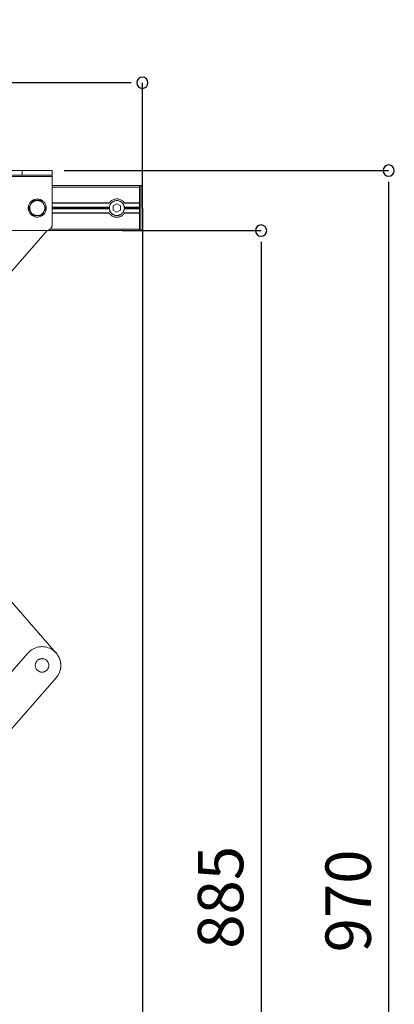
# Model space of a CAD drawing. Units: millimetres. Extents: x 15 to 198, y 14 to 255.
# Drawn here: x 69 to 92, y 72 to 132 of the extents above; entities that cross this region are included whole.
import ezdxf

# ---------------------------------------------------------------- set-up
doc = ezdxf.new("R2010")
doc.units = ezdxf.units.MM
doc.layers.add('DESIGN_LAYER-1', color=179, linetype='Continuous')
doc.layers.add('SLD-0', color=179, linetype='Continuous')
doc.styles.add('SLDTEXTSTYLE0', font='TXT', dxfattribs={"width": 0.638186})
doc.styles.add('SLDTEXTSTYLE1', font='TXT', dxfattribs={"width": 0.605})
doc.dimstyles.new('SLDDIMSTYLE0', dxfattribs={"dimtxt": 2.747307, "dimasz": 2.5, "dimexe": 0, "dimexo": 0.0625, "dimgap": 0.686827, "dimtad": 1, "dimdec": 0, "dimlfac": 11, "dimrnd": 1e-09, "dimzin": 12, "dimdsep": 46, "dimtxsty": 'SLDTEXTSTYLE0', "dimblk1": 'NONE', "dimblk2": 'NONE', "dimsah": 1, "dimcen": 0.09, "dimadec": 0, "dimazin": 3, "dimtfac": 1, "dimtdec": 0, "dimtofl": 0, "dimtmove": 0, "dimatfit": 3, "dimldrblk": 'NONE', "dimfxl": 0, "dimfrac": 2, "dimtolj": 1, "dimtzin": 12, "dimarcsym": 0})

# ---------------------------------------------------------------- blocks, each defined once
blk = doc.blocks.new('_D_6')
at = {"layer": 'DESIGN_LAYER-1', "color": 179}
for p, q in [((75.166, 119.416), (83.585, 119.416)), ((83.585, 118.734), (83.585, 118.052)), ((83.585, 118.052), (83.585, 40.302)), ((83.585, 39.62), (83.585, 40.302)), ((73.675, 38.938), (83.585, 38.938))]:
    blk.add_line(p, q, dxfattribs=at)
for centre, start, end in [((83.585, 119.416), 90, 270), ((83.585, 119.416), 270, 90), ((83.585, 38.938), 90, 270), ((83.585, 38.938), 270, 90)]:
    blk.add_arc(centre, 0.341, start, end, dxfattribs=at)
at = {"layer": 'DESIGN_LAYER-1', "color": 179, "insert": (79.758, 75.858), "char_height": 2.7473, "attachment_point": 1, "rotation": 90, "style": 'SLDTEXTSTYLE1'}
blk.add_mtext('885', dxfattribs=at)
blk = doc.blocks.new('_None')
blk = doc.blocks.new('_D_8')
at = {"layer": 'DESIGN_LAYER-1', "color": 179}
for p, q in [((71.668, 123.052), (91.312, 123.052)), ((91.312, 122.37), (91.312, 121.688)), ((91.312, 121.688), (91.312, 36.234)), ((91.312, 35.552), (91.312, 36.234)), ((71.182, 34.87), (91.312, 34.87))]:
    blk.add_line(p, q, dxfattribs=at)
for centre, start, end in [((91.312, 123.052), 90, 270), ((91.312, 123.052), 270, 90), ((91.312, 34.87), 90, 270), ((91.312, 34.87), 270, 90)]:
    blk.add_arc(centre, 0.341, start, end, dxfattribs=at)
at = {"layer": 'DESIGN_LAYER-1', "color": 179, "insert": (87.486, 75.642), "char_height": 2.7473, "attachment_point": 1, "rotation": 90, "style": 'SLDTEXTSTYLE1'}
blk.add_mtext('970', dxfattribs=at)
blk = doc.blocks.new('_D_9')
at = {"layer": 'DESIGN_LAYER-1', "color": 179}
for p, q in [((26.031, 120.779), (26.031, 128.376)), ((26.713, 128.376), (27.395, 128.376)), ((75.031, 128.376), (27.395, 128.376)), ((75.713, 128.376), (75.031, 128.376)), ((76.395, 120.779), (76.395, 128.376))]:
    blk.add_line(p, q, dxfattribs=at)
for centre, start, end in [((26.031, 128.376), 0, 180), ((26.031, 128.376), 180, 0), ((76.395, 128.376), 0, 180), ((76.395, 128.376), 180, 0)]:
    blk.add_arc(centre, 0.341, start, end, dxfattribs=at)
at = {"layer": 'DESIGN_LAYER-1', "color": 179, "insert": (47.895, 132.202), "char_height": 2.7473, "attachment_point": 1, "style": 'SLDTEXTSTYLE1'}
blk.add_mtext('554', dxfattribs=at)
blk = doc.blocks.new('_D_10')
at = {"layer": 'DESIGN_LAYER-1', "color": 179}
for p, q in [((76.395, 120.779), (76.395, 28.033)), ((74.364, 36.234), (74.364, 28.033)), ((73, 28.033), (71.636, 28.033)), ((73.682, 28.033), (73, 28.033)), ((76.395, 28.033), (74.364, 28.033)), ((77.077, 28.033), (77.759, 28.033)), ((77.759, 28.033), (79.122, 28.033))]:
    blk.add_line(p, q, dxfattribs=at)
for centre, start, end in [((74.364, 28.033), 0, 180), ((76.395, 28.033), 0, 180), ((74.364, 28.033), 180, 0), ((76.395, 28.033), 180, 0)]:
    blk.add_arc(centre, 0.341, start, end, dxfattribs=at)
at = {"layer": 'DESIGN_LAYER-1', "color": 179, "insert": (68.808, 32.679), "char_height": 2.7473, "attachment_point": 1, "style": 'SLDTEXTSTYLE1'}
blk.add_mtext('22', dxfattribs=at)

msp = doc.modelspace()

# ---------------------------------------------------------------- linework, layer by layer
at = {"layer": 'SLD-0', "color": 179, "linetype": 'Continuous', "lineweight": 18}
for p, q in [((70.94, 123.052), (65.486, 123.052)), ((69.122, 122.779), (69.122, 123.052)), ((70.94, 119.779), (70.94, 123.052)), ((65.486, 122.779), (70.94, 122.779)), ((65.486, 122.688), (70.94, 122.688)), ((76.213, 122.143), (70.94, 122.143)), ((76.213, 122.052), (70.94, 122.052)), ((73.577, 122.143), (73.577, 122.143)), ((74.536, 122.143), (74.536, 122.143)), ((75.163, 122.143), (75.163, 122.143)), ((76.122, 122.143), (76.122, 122.143)), ((76.213, 122.143), (76.213, 119.416)), ((76.304, 122.143), (76.213, 122.143)), ((76.31, 122.143), (76.304, 122.143)), ((76.304, 122.143), (76.304, 119.416)), ((76.315, 122.142), (76.31, 122.143)), ((76.31, 122.143), (76.313, 122.143)), ((76.313, 122.143), (76.31, 122.143)), ((76.31, 122.143), (76.31, 122.143)), ((76.32, 122.142), (76.315, 122.142)), ((76.316, 122.142), (76.315, 122.142)), ((76.32, 122.142), (76.316, 122.142)), ((76.325, 122.14), (76.32, 122.142)), ((76.321, 122.141), (76.32, 122.141)), ((76.32, 122.141), (76.325, 122.14)), ((76.325, 122.14), (76.321, 122.141)), ((76.325, 122.14), (76.331, 122.139)), ((76.327, 122.14), (76.325, 122.14)), ((76.328, 122.14), (76.327, 122.14)), ((76.331, 122.139), (76.328, 122.14)), ((76.336, 122.137), (76.331, 122.139)), ((76.333, 122.138), (76.331, 122.139)), ((76.334, 122.138), (76.333, 122.138)), ((76.342, 122.135), (76.336, 122.137)), ((76.338, 122.136), (76.337, 122.137)), ((76.342, 122.135), (76.338, 122.136)), ((76.348, 122.132), (76.342, 122.135)), ((76.344, 122.134), (76.343, 122.134)), ((76.343, 122.134), (76.348, 122.132)), ((76.348, 122.132), (76.344, 122.134)), ((76.353, 122.129), (76.348, 122.132)), ((76.35, 122.13), (76.349, 122.131)), ((76.351, 122.13), (76.35, 122.13)), ((76.351, 122.13), (76.35, 122.13)), ((76.353, 122.129), (76.35, 122.13)), ((76.359, 122.125), (76.353, 122.129)), ((76.356, 122.126), (76.355, 122.127)), ((76.359, 122.125), (76.356, 122.126)), ((76.356, 122.126), (76.356, 122.126)), ((76.364, 122.12), (76.359, 122.125)), ((76.362, 122.122), (76.359, 122.125)), ((76.363, 122.122), (76.362, 122.122)), ((76.363, 122.122), (76.362, 122.122)), ((76.362, 122.122), (76.362, 122.122)), ((76.362, 122.122), (76.362, 122.122)), ((76.364, 122.12), (76.363, 122.122)), ((76.37, 122.115), (76.364, 122.12)), ((76.368, 122.116), (76.364, 122.12)), ((76.37, 122.115), (76.368, 122.116)), ((76.368, 122.116), (76.368, 122.116)), ((76.368, 122.116), (76.368, 122.116)), ((76.37, 122.115), (76.369, 122.116)), ((76.375, 122.109), (76.37, 122.115)), ((76.373, 122.111), (76.37, 122.115)), ((76.373, 122.111), (76.37, 122.115)), ((76.372, 122.113), (76.373, 122.111)), ((76.372, 122.112), (76.373, 122.111)), ((76.373, 122.111), (76.374, 122.11)), ((76.374, 122.11), (76.373, 122.111)), ((76.374, 122.11), (76.375, 122.109)), ((76.375, 122.109), (76.38, 122.103)), ((76.377, 122.106), (76.375, 122.109)), ((76.377, 122.106), (76.375, 122.109)), ((76.376, 122.108), (76.377, 122.106)), ((76.376, 122.108), (76.377, 122.106)), ((76.376, 122.108), (76.376, 122.108)), ((76.376, 122.108), (76.376, 122.107)), ((76.379, 122.104), (76.377, 122.106)), ((76.378, 122.105), (76.378, 122.104)), ((76.385, 122.094), (76.38, 122.103)), ((76.382, 122.099), (76.38, 122.103)), ((76.381, 122.1), (76.382, 122.099)), ((76.381, 122.1), (76.382, 122.099)), ((76.383, 122.098), (76.382, 122.099)), ((76.385, 122.094), (76.383, 122.098)), ((76.383, 122.098), (76.383, 122.098)), ((76.389, 122.086), (76.385, 122.094)), ((76.386, 122.091), (76.385, 122.092)), ((76.389, 122.086), (76.386, 122.091)), ((76.386, 122.09), (76.386, 122.091)), ((76.386, 122.09), (76.387, 122.09)), ((76.386, 122.09), (76.387, 122.09)), ((76.386, 122.09), (76.387, 122.09)), ((76.392, 122.077), (76.389, 122.086)), ((76.39, 122.082), (76.389, 122.084)), ((76.389, 122.083), (76.389, 122.083)), ((76.392, 122.077), (76.39, 122.082)), ((76.394, 122.067), (76.392, 122.077)), ((76.393, 122.073), (76.392, 122.076)), ((76.393, 122.073), (76.393, 122.07)), ((76.394, 122.067), (76.395, 122.057)), ((76.394, 122.063), (76.394, 122.067)), ((76.394, 122.063), (76.394, 122.067)), ((76.394, 122.065), (76.394, 122.065)), ((76.395, 122.061), (76.394, 122.063)), ((76.395, 122.06), (76.394, 122.063)), ((76.395, 122.057), (76.395, 122.061)), ((76.395, 122.057), (76.395, 122.061)), ((76.395, 122.052), (76.395, 122.057)), ((76.395, 119.507), (76.395, 122.052)), ((76.395, 122.052), (76.395, 122.052)), ((69.769, 121.234), (69.507, 120.78)), ((69.719, 121.226), (69.681, 121.197)), ((69.759, 121.252), (69.719, 121.226)), ((69.801, 121.274), (69.759, 121.252)), ((69.769, 121.234), (69.769, 121.234)), ((69.769, 121.234), (69.769, 121.234)), ((70.294, 121.234), (69.769, 121.234)), ((69.845, 121.292), (69.801, 121.274)), ((69.89, 121.306), (69.845, 121.292)), ((69.876, 121.206), (69.914, 121.218)), ((69.937, 121.316), (69.89, 121.306)), ((69.914, 121.218), (69.952, 121.227)), ((69.984, 121.323), (69.937, 121.316)), ((69.952, 121.227), (69.992, 121.232)), ((70.031, 121.325), (69.984, 121.323)), ((69.992, 121.232), (70.031, 121.234)), ((70.079, 121.323), (70.031, 121.325)), ((70.031, 121.234), (70.071, 121.232)), ((70.071, 121.232), (70.11, 121.227)), ((70.126, 121.316), (70.079, 121.323)), ((70.149, 121.218), (70.11, 121.227)), ((70.173, 121.306), (70.126, 121.316)), ((70.187, 121.206), (70.149, 121.218)), ((70.218, 121.292), (70.173, 121.306)), ((70.262, 121.274), (70.218, 121.292)), ((70.304, 121.252), (70.262, 121.274)), ((70.294, 121.234), (70.294, 121.234)), ((70.556, 120.779), (70.294, 121.234)), ((70.344, 121.226), (70.304, 121.252)), ((70.382, 121.197), (70.344, 121.226)), ((74.461, 121.178), (74.496, 121.21)), ((74.496, 121.21), (74.535, 121.239)), ((74.535, 121.239), (74.575, 121.264)), ((74.575, 121.264), (74.618, 121.286)), ((74.618, 121.286), (74.662, 121.304)), ((74.662, 121.304), (74.708, 121.318)), ((74.737, 121.22), (74.701, 121.209)), ((74.731, 121.218), (74.701, 121.209)), ((74.708, 121.318), (74.754, 121.328)), ((74.737, 121.22), (74.732, 121.218)), ((74.737, 121.22), (74.773, 121.227)), ((74.77, 121.227), (74.737, 121.22)), ((74.754, 121.328), (74.802, 121.334)), ((74.771, 121.227), (74.773, 121.227)), ((74.811, 121.232), (74.773, 121.227)), ((74.802, 121.334), (74.85, 121.336)), ((74.811, 121.232), (74.81, 121.232)), ((74.85, 121.234), (74.811, 121.232)), ((74.85, 121.336), (74.897, 121.334)), ((74.86, 121.234), (74.85, 121.234)), ((74.889, 121.232), (74.86, 121.234)), ((74.897, 121.231), (74.86, 121.234)), ((74.889, 121.232), (74.897, 121.231)), ((74.897, 121.334), (74.945, 121.328)), ((74.928, 121.227), (74.897, 121.231)), ((74.897, 121.231), (74.934, 121.226)), ((74.929, 121.227), (74.934, 121.226)), ((74.966, 121.219), (74.934, 121.226)), ((74.97, 121.218), (74.934, 121.226)), ((74.945, 121.328), (74.991, 121.318)), ((74.967, 121.218), (74.97, 121.218)), ((75.005, 121.206), (74.97, 121.218)), ((74.991, 121.318), (75.037, 121.304)), ((75.037, 121.304), (75.081, 121.286)), ((75.081, 121.286), (75.124, 121.264)), ((75.124, 121.264), (75.165, 121.239)), ((75.165, 121.238), (75.164, 121.239)), ((75.165, 121.239), (75.203, 121.21)), ((75.165, 121.239), (75.203, 121.21)), ((75.203, 121.21), (75.203, 121.21)), ((75.203, 121.21), (75.238, 121.178)), ((75.203, 121.21), (75.238, 121.178)), ((69.488, 120.827), (69.486, 120.779)), ((69.486, 120.779), (69.488, 120.732)), ((69.494, 120.874), (69.488, 120.827)), ((69.488, 120.732), (69.494, 120.685)), ((69.505, 120.92), (69.494, 120.874)), ((69.494, 120.685), (69.505, 120.638)), ((69.519, 120.966), (69.505, 120.92)), ((69.505, 120.638), (69.519, 120.593)), ((69.507, 120.78), (69.507, 120.779)), ((69.507, 120.779), (69.507, 120.779)), ((69.507, 120.779), (69.769, 120.325)), ((69.537, 121.01), (69.519, 120.966)), ((69.559, 121.052), (69.537, 121.01)), ((69.585, 121.092), (69.559, 121.052)), ((69.577, 120.779), (69.579, 120.819)), ((69.579, 120.74), (69.577, 120.779)), ((69.579, 120.819), (69.584, 120.858)), ((69.584, 120.7), (69.579, 120.74)), ((69.584, 120.858), (69.592, 120.897)), ((69.592, 120.662), (69.584, 120.7)), ((69.614, 121.13), (69.585, 121.092)), ((69.592, 120.897), (69.604, 120.935)), ((69.604, 120.624), (69.592, 120.662)), ((69.604, 120.935), (69.62, 120.971)), ((69.62, 120.587), (69.604, 120.624)), ((69.646, 121.165), (69.614, 121.13)), ((69.62, 120.971), (69.638, 121.007)), ((69.638, 121.007), (69.659, 121.04)), ((69.681, 121.197), (69.646, 121.165)), ((69.659, 121.04), (69.683, 121.071)), ((69.683, 121.071), (69.71, 121.101)), ((69.71, 121.101), (69.739, 121.127)), ((69.771, 121.152), (69.739, 121.127)), ((69.771, 121.152), (69.804, 121.173)), ((69.804, 121.173), (69.839, 121.191)), ((69.839, 121.191), (69.876, 121.206)), ((70.031, 120.779), (70.031, 120.779)), ((70.223, 121.191), (70.187, 121.206)), ((70.223, 121.191), (70.259, 121.173)), ((70.259, 121.173), (70.292, 121.152)), ((70.323, 121.127), (70.292, 121.152)), ((70.294, 120.325), (70.556, 120.779)), ((70.323, 121.127), (70.353, 121.101)), ((70.353, 121.101), (70.38, 121.071)), ((70.404, 121.04), (70.38, 121.071)), ((70.417, 121.165), (70.382, 121.197)), ((70.404, 121.04), (70.425, 121.007)), ((70.449, 121.13), (70.417, 121.165)), ((70.425, 121.007), (70.443, 120.971)), ((70.443, 120.971), (70.458, 120.935)), ((70.458, 120.624), (70.443, 120.587)), ((70.478, 121.092), (70.449, 121.13)), ((70.458, 120.935), (70.47, 120.897)), ((70.47, 120.662), (70.458, 120.624)), ((70.47, 120.897), (70.479, 120.858)), ((70.479, 120.7), (70.47, 120.662)), ((70.504, 121.052), (70.478, 121.092)), ((70.479, 120.858), (70.484, 120.819)), ((70.484, 120.74), (70.479, 120.7)), ((70.484, 120.819), (70.486, 120.779)), ((70.486, 120.779), (70.484, 120.74)), ((70.526, 121.01), (70.504, 121.052)), ((70.544, 120.966), (70.526, 121.01)), ((70.558, 120.92), (70.544, 120.966)), ((70.544, 120.593), (70.558, 120.638)), ((70.569, 120.874), (70.558, 120.92)), ((70.558, 120.638), (70.569, 120.685)), ((70.575, 120.827), (70.569, 120.874)), ((70.569, 120.685), (70.575, 120.732)), ((70.577, 120.779), (70.575, 120.827)), ((70.575, 120.732), (70.577, 120.779)), ((74.389, 121.093), (70.94, 121.093)), ((74.372, 121.066), (70.94, 121.066)), ((74.397, 120.825), (70.94, 120.825)), ((74.395, 120.779), (70.94, 120.779)), ((74.397, 120.734), (70.94, 120.734)), ((74.372, 121.066), (74.398, 121.106)), ((74.373, 121.067), (74.372, 121.066)), ((74.373, 121.067), (74.372, 121.066)), ((74.372, 121.066), (74.372, 121.066)), ((74.372, 121.066), (74.372, 121.066)), ((74.372, 121.066), (74.372, 121.066)), ((74.372, 121.066), (74.372, 121.066)), ((74.372, 121.066), (74.372, 121.066)), ((74.373, 121.067), (74.373, 121.068)), ((74.373, 121.068), (74.374, 121.068)), ((74.373, 121.067), (74.373, 121.067)), ((74.373, 121.067), (74.373, 121.067)), ((74.375, 121.07), (74.374, 121.069)), ((74.374, 121.069), (74.374, 121.068)), ((74.374, 121.069), (74.374, 121.069)), ((74.374, 121.064), (74.374, 121.064)), ((74.375, 121.071), (74.376, 121.072)), ((74.375, 121.071), (74.375, 121.071)), ((74.375, 121.071), (74.375, 121.07)), ((74.377, 121.074), (74.376, 121.073)), ((74.376, 121.073), (74.376, 121.072)), ((74.378, 121.075), (74.377, 121.074)), ((74.378, 121.075), (74.379, 121.077)), ((74.38, 121.079), (74.379, 121.077)), ((74.38, 121.079), (74.382, 121.081)), ((74.381, 121.079), (74.38, 121.078)), ((74.38, 121.079), (74.38, 121.078)), ((74.38, 121.079), (74.38, 121.079)), ((74.381, 121.079), (74.38, 121.079)), ((74.384, 121.085), (74.381, 121.081)), ((74.381, 121.081), (74.381, 121.079)), ((74.381, 121.081), (74.381, 121.081)), ((74.381, 121.08), (74.381, 121.079)), ((74.381, 121.08), (74.381, 121.08)), ((74.381, 121.08), (74.381, 121.079)), ((74.383, 121.084), (74.382, 121.081)), ((74.385, 121.086), (74.383, 121.084)), ((74.385, 121.086), (74.386, 121.088)), ((74.388, 121.091), (74.386, 121.088)), ((74.388, 121.091), (74.389, 121.093)), ((74.398, 121.106), (74.389, 121.093)), ((74.391, 121.096), (74.39, 121.094)), ((74.394, 121.099), (74.391, 121.096)), ((74.397, 120.819), (74.395, 120.781)), ((74.395, 120.781), (74.395, 120.779)), ((74.395, 120.781), (74.396, 120.743)), ((74.395, 120.779), (74.396, 120.743)), ((74.397, 120.74), (74.396, 120.743)), ((74.396, 120.743), (74.401, 120.705)), ((74.399, 121.107), (74.397, 121.103)), ((74.401, 120.856), (74.397, 120.819)), ((74.397, 120.739), (74.401, 120.705)), ((74.398, 121.106), (74.428, 121.143)), ((74.409, 120.892), (74.401, 120.856)), ((74.402, 120.858), (74.401, 120.856)), ((74.402, 120.7), (74.401, 120.705)), ((74.401, 120.705), (74.409, 120.669)), ((74.402, 120.859), (74.409, 120.892)), ((74.402, 120.7), (74.409, 120.669)), ((74.42, 120.927), (74.409, 120.892)), ((74.41, 120.897), (74.409, 120.892)), ((74.41, 120.662), (74.409, 120.669)), ((74.409, 120.669), (74.419, 120.633)), ((74.411, 120.898), (74.42, 120.927)), ((74.411, 120.661), (74.419, 120.633)), ((74.422, 120.624), (74.419, 120.633)), ((74.419, 120.633), (74.434, 120.596)), ((74.433, 120.961), (74.42, 120.927)), ((74.422, 120.935), (74.42, 120.927)), ((74.423, 120.935), (74.433, 120.961)), ((74.423, 120.623), (74.434, 120.596)), ((74.429, 121.144), (74.427, 121.142)), ((74.428, 121.143), (74.461, 121.178)), ((74.449, 120.995), (74.433, 120.961)), ((74.438, 120.971), (74.433, 120.961)), ((74.449, 120.995), (74.438, 120.972)), ((74.468, 121.027), (74.449, 120.995)), ((74.456, 121.006), (74.449, 120.995)), ((74.468, 121.027), (74.456, 121.007)), ((74.461, 121.178), (74.46, 121.177)), ((74.49, 121.057), (74.468, 121.027)), ((74.477, 121.04), (74.468, 121.027)), ((74.49, 121.057), (74.478, 121.04)), ((74.515, 121.087), (74.49, 121.057)), ((74.501, 121.071), (74.49, 121.057)), ((74.515, 121.087), (74.502, 121.072)), ((74.542, 121.114), (74.515, 121.087)), ((74.528, 121.1), (74.515, 121.087)), ((74.542, 121.114), (74.528, 121.101)), ((74.57, 121.138), (74.542, 121.114)), ((74.557, 121.127), (74.542, 121.114)), ((74.57, 121.138), (74.558, 121.128)), ((74.6, 121.16), (74.57, 121.138)), ((74.588, 121.151), (74.57, 121.138)), ((74.6, 121.16), (74.589, 121.152)), ((74.632, 121.179), (74.6, 121.16)), ((74.622, 121.173), (74.6, 121.16)), ((74.623, 121.173), (74.632, 121.179)), ((74.664, 121.194), (74.632, 121.179)), ((74.657, 121.191), (74.632, 121.179)), ((74.633, 120.904), (74.85, 121.029)), ((74.633, 120.654), (74.633, 120.904)), ((74.85, 120.529), (74.633, 120.654)), ((74.658, 121.191), (74.664, 121.194)), ((74.664, 121.194), (74.701, 121.209)), ((74.693, 121.206), (74.664, 121.194)), ((74.694, 121.206), (74.701, 121.209)), ((74.85, 121.029), (75.066, 120.904)), ((75.066, 120.654), (74.85, 120.529)), ((75.039, 121.192), (75.005, 121.206)), ((75.042, 121.191), (75.039, 121.192)), ((75.039, 121.192), (75.073, 121.175)), ((75.042, 121.191), (75.073, 121.175)), ((75.066, 120.904), (75.066, 120.654)), ((75.077, 121.173), (75.073, 121.175)), ((75.104, 121.156), (75.073, 121.175)), ((75.077, 121.173), (75.104, 121.156)), ((75.11, 121.152), (75.104, 121.156)), ((75.134, 121.134), (75.104, 121.156)), ((75.111, 121.151), (75.134, 121.134)), ((75.142, 121.128), (75.134, 121.134)), ((75.163, 121.108), (75.134, 121.134)), ((75.142, 121.127), (75.163, 121.108)), ((75.171, 121.101), (75.163, 121.108)), ((75.19, 121.081), (75.163, 121.108)), ((75.171, 121.1), (75.19, 121.081)), ((75.19, 121.081), (75.198, 121.072)), ((75.213, 121.052), (75.19, 121.081)), ((75.198, 121.071), (75.213, 121.052)), ((75.213, 121.052), (75.222, 121.04)), ((75.234, 121.022), (75.213, 121.052)), ((75.222, 121.04), (75.234, 121.022)), ((75.234, 121.022), (75.243, 121.007)), ((75.253, 120.989), (75.234, 121.022)), ((75.239, 121.178), (75.238, 121.178)), ((75.238, 121.178), (75.271, 121.143)), ((75.243, 121.006), (75.253, 120.989)), ((75.261, 120.972), (75.253, 120.989)), ((75.268, 120.957), (75.253, 120.989)), ((75.262, 120.971), (75.268, 120.957)), ((75.264, 120.592), (75.278, 120.627)), ((75.276, 120.623), (75.264, 120.592)), ((75.277, 120.935), (75.268, 120.957)), ((75.282, 120.92), (75.268, 120.957)), ((75.27, 121.144), (75.272, 121.142)), ((75.271, 121.143), (75.301, 121.106)), ((75.277, 120.934), (75.282, 120.92)), ((75.277, 120.624), (75.278, 120.627)), ((75.278, 120.627), (75.289, 120.661)), ((75.288, 120.897), (75.282, 120.92)), ((75.292, 120.885), (75.282, 120.92)), ((75.289, 120.897), (75.292, 120.885)), ((75.289, 120.661), (75.297, 120.698)), ((75.297, 120.859), (75.292, 120.885)), ((75.299, 120.848), (75.292, 120.885)), ((75.297, 120.858), (75.299, 120.848)), ((75.302, 120.735), (75.297, 120.701)), ((75.297, 120.698), (75.302, 120.735)), ((75.297, 120.7), (75.297, 120.698)), ((75.299, 120.848), (75.303, 120.811)), ((75.302, 120.819), (75.299, 120.848)), ((75.3, 121.107), (75.302, 121.103)), ((75.301, 121.106), (75.31, 121.093)), ((75.301, 121.106), (75.327, 121.066)), ((76.213, 120.825), (75.302, 120.825)), ((75.302, 120.819), (75.303, 120.811)), ((75.304, 120.772), (75.302, 120.74)), ((75.302, 120.735), (75.304, 120.772)), ((75.302, 120.74), (75.302, 120.735)), ((76.213, 120.734), (75.302, 120.734)), ((75.304, 120.779), (75.303, 120.811)), ((75.304, 120.772), (75.303, 120.811)), ((76.213, 120.779), (75.304, 120.779)), ((75.304, 120.772), (75.304, 120.779)), ((75.305, 121.099), (75.308, 121.096)), ((75.308, 121.096), (75.309, 121.094)), ((76.213, 121.093), (75.31, 121.093)), ((75.311, 121.091), (75.31, 121.093)), ((75.311, 121.091), (75.313, 121.088)), ((75.314, 121.086), (75.313, 121.088)), ((75.316, 121.084), (75.314, 121.086)), ((75.315, 121.085), (75.318, 121.081)), ((75.316, 121.084), (75.317, 121.081)), ((75.317, 121.081), (75.319, 121.079)), ((75.318, 121.081), (75.319, 121.079)), ((75.318, 121.081), (75.318, 121.081)), ((75.319, 121.079), (75.318, 121.08)), ((75.318, 121.08), (75.318, 121.08)), ((75.319, 121.08), (75.319, 121.079)), ((75.319, 121.079), (75.319, 121.079)), ((75.32, 121.077), (75.319, 121.079)), ((75.32, 121.078), (75.319, 121.079)), ((75.319, 121.079), (75.32, 121.078)), ((75.319, 121.079), (75.319, 121.079)), ((75.321, 121.075), (75.32, 121.077)), ((75.321, 121.075), (75.322, 121.074)), ((75.323, 121.073), (75.322, 121.074)), ((75.323, 121.072), (75.323, 121.073)), ((75.324, 121.071), (75.323, 121.072)), ((75.325, 121.07), (75.324, 121.071)), ((75.324, 121.071), (75.324, 121.071)), ((75.325, 121.069), (75.325, 121.07)), ((75.325, 121.069), (75.325, 121.069)), ((75.325, 121.069), (75.326, 121.068)), ((75.326, 121.067), (75.326, 121.068)), ((75.326, 121.068), (75.326, 121.068)), ((75.326, 121.067), (75.327, 121.066)), ((75.326, 121.067), (75.327, 121.067)), ((75.326, 121.067), (75.326, 121.067)), ((75.326, 121.064), (75.326, 121.064)), ((75.327, 121.066), (75.327, 121.067)), ((75.327, 121.066), (75.327, 121.066)), ((75.327, 121.066), (75.327, 121.066)), ((75.327, 121.066), (75.327, 121.066)), ((75.327, 121.066), (76.213, 121.066)), ((75.327, 121.066), (75.327, 121.066)), ((75.327, 121.066), (75.327, 121.066)), ((69.519, 120.593), (69.537, 120.549)), ((69.537, 120.549), (69.559, 120.507)), ((69.559, 120.507), (69.585, 120.466)), ((69.585, 120.466), (69.614, 120.429)), ((69.614, 120.429), (69.646, 120.394)), ((69.62, 120.587), (69.638, 120.552)), ((69.659, 120.519), (69.638, 120.552)), ((69.646, 120.394), (69.681, 120.361)), ((69.683, 120.487), (69.659, 120.519)), ((69.681, 120.361), (69.719, 120.333)), ((69.71, 120.458), (69.683, 120.487)), ((69.739, 120.431), (69.71, 120.458)), ((69.719, 120.333), (69.759, 120.307)), ((69.771, 120.407), (69.739, 120.431)), ((69.759, 120.307), (69.801, 120.285)), ((69.769, 120.325), (69.769, 120.325)), ((69.769, 120.325), (70.294, 120.325)), ((69.769, 120.325), (69.769, 120.325)), ((69.771, 120.407), (69.804, 120.386)), ((69.801, 120.285), (69.845, 120.267)), ((69.839, 120.367), (69.804, 120.386)), ((69.876, 120.352), (69.839, 120.367)), ((69.845, 120.267), (69.89, 120.252)), ((69.876, 120.352), (69.914, 120.34)), ((69.89, 120.252), (69.937, 120.242)), ((69.952, 120.332), (69.914, 120.34)), ((69.937, 120.242), (69.984, 120.236)), ((69.992, 120.327), (69.952, 120.332)), ((69.984, 120.236), (70.031, 120.234)), ((70.031, 120.325), (69.992, 120.327)), ((70.071, 120.327), (70.031, 120.325)), ((70.031, 120.234), (70.079, 120.236)), ((70.11, 120.332), (70.071, 120.327)), ((70.079, 120.236), (70.126, 120.242)), ((70.149, 120.34), (70.11, 120.332)), ((70.126, 120.242), (70.173, 120.252)), ((70.149, 120.34), (70.187, 120.352)), ((70.173, 120.252), (70.218, 120.267)), ((70.223, 120.367), (70.187, 120.352)), ((70.218, 120.267), (70.262, 120.285)), ((70.259, 120.386), (70.223, 120.367)), ((70.292, 120.407), (70.259, 120.386)), ((70.262, 120.285), (70.304, 120.307)), ((70.323, 120.431), (70.292, 120.407)), ((70.294, 120.325), (70.294, 120.325)), ((70.304, 120.307), (70.344, 120.333)), ((70.353, 120.458), (70.323, 120.431)), ((70.344, 120.333), (70.382, 120.361)), ((70.38, 120.487), (70.353, 120.458)), ((70.404, 120.519), (70.38, 120.487)), ((70.382, 120.361), (70.417, 120.394)), ((70.425, 120.552), (70.404, 120.519)), ((70.417, 120.394), (70.449, 120.429)), ((70.443, 120.587), (70.425, 120.552)), ((70.449, 120.429), (70.478, 120.466)), ((70.478, 120.466), (70.504, 120.507)), ((70.504, 120.507), (70.526, 120.549)), ((70.526, 120.549), (70.544, 120.593)), ((74.372, 120.493), (70.94, 120.493)), ((74.39, 120.466), (70.94, 120.466)), ((74.372, 120.493), (74.373, 120.492)), ((74.372, 120.493), (74.372, 120.493)), ((74.372, 120.493), (74.372, 120.493)), ((74.372, 120.493), (74.372, 120.493)), ((74.372, 120.492), (74.372, 120.493)), ((74.398, 120.453), (74.372, 120.493)), ((74.372, 120.493), (74.372, 120.493)), ((74.372, 120.492), (74.373, 120.492)), ((74.373, 120.492), (74.373, 120.492)), ((74.373, 120.492), (74.373, 120.491)), ((74.374, 120.49), (74.373, 120.491)), ((74.373, 120.491), (74.373, 120.491)), ((74.373, 120.491), (74.373, 120.491)), ((74.374, 120.49), (74.374, 120.49)), ((74.374, 120.489), (74.374, 120.49)), ((74.375, 120.489), (74.374, 120.489)), ((74.375, 120.489), (74.376, 120.487)), ((74.376, 120.487), (74.376, 120.486)), ((74.377, 120.484), (74.376, 120.486)), ((74.379, 120.482), (74.377, 120.484)), ((74.379, 120.482), (74.38, 120.481)), ((74.381, 120.479), (74.38, 120.481)), ((74.38, 120.481), (74.381, 120.479)), ((74.381, 120.479), (74.381, 120.478)), ((74.381, 120.479), (74.381, 120.479)), ((74.381, 120.479), (74.382, 120.477)), ((74.381, 120.478), (74.384, 120.474)), ((74.381, 120.478), (74.381, 120.478)), ((74.384, 120.475), (74.382, 120.477)), ((74.384, 120.475), (74.385, 120.472)), ((74.387, 120.47), (74.385, 120.472)), ((74.388, 120.468), (74.387, 120.47)), ((74.39, 120.466), (74.388, 120.468)), ((74.398, 120.453), (74.39, 120.466)), ((74.391, 120.464), (74.391, 120.463)), ((74.391, 120.463), (74.394, 120.46)), ((74.397, 120.455), (74.399, 120.452)), ((74.428, 120.416), (74.398, 120.453)), ((74.427, 120.417), (74.429, 120.414)), ((74.461, 120.381), (74.428, 120.416)), ((74.438, 120.587), (74.434, 120.596)), ((74.449, 120.564), (74.434, 120.596)), ((74.438, 120.587), (74.449, 120.564)), ((74.449, 120.564), (74.456, 120.552)), ((74.449, 120.564), (74.468, 120.532)), ((74.456, 120.552), (74.468, 120.532)), ((74.461, 120.381), (74.46, 120.381)), ((74.46, 120.381), (74.461, 120.381)), ((74.496, 120.349), (74.461, 120.381)), ((74.496, 120.349), (74.461, 120.381)), ((74.477, 120.519), (74.468, 120.532)), ((74.468, 120.532), (74.489, 120.502)), ((74.478, 120.518), (74.489, 120.502)), ((74.501, 120.487), (74.489, 120.502)), ((74.489, 120.502), (74.513, 120.473)), ((74.497, 120.349), (74.496, 120.349)), ((74.535, 120.32), (74.496, 120.349)), ((74.535, 120.32), (74.496, 120.349)), ((74.502, 120.487), (74.513, 120.473)), ((74.528, 120.458), (74.513, 120.473)), ((74.513, 120.473), (74.54, 120.446)), ((74.528, 120.458), (74.54, 120.446)), ((74.535, 120.32), (74.535, 120.32)), ((74.575, 120.295), (74.535, 120.32)), ((74.557, 120.431), (74.54, 120.446)), ((74.57, 120.421), (74.54, 120.446)), ((74.558, 120.431), (74.57, 120.421)), ((74.588, 120.407), (74.57, 120.421)), ((74.6, 120.399), (74.57, 120.421)), ((74.618, 120.273), (74.575, 120.295)), ((74.6, 120.399), (74.589, 120.407)), ((74.622, 120.386), (74.6, 120.399)), ((74.631, 120.38), (74.6, 120.399)), ((74.662, 120.255), (74.618, 120.273)), ((74.623, 120.386), (74.631, 120.38)), ((74.657, 120.368), (74.631, 120.38)), ((74.665, 120.364), (74.631, 120.38)), ((74.665, 120.364), (74.658, 120.367)), ((74.708, 120.241), (74.662, 120.255)), ((74.693, 120.352), (74.665, 120.364)), ((74.665, 120.364), (74.699, 120.35)), ((74.699, 120.35), (74.694, 120.352)), ((74.731, 120.34), (74.699, 120.35)), ((74.699, 120.35), (74.734, 120.34)), ((74.754, 120.231), (74.708, 120.241)), ((74.734, 120.34), (74.732, 120.34)), ((74.734, 120.34), (74.771, 120.332)), ((74.802, 120.225), (74.754, 120.231)), ((74.771, 120.332), (74.808, 120.327)), ((74.85, 120.223), (74.802, 120.225)), ((74.81, 120.326), (74.808, 120.327)), ((74.808, 120.327), (74.845, 120.325)), ((74.811, 120.326), (74.845, 120.325)), ((74.845, 120.325), (74.884, 120.326)), ((74.849, 120.325), (74.845, 120.325)), ((74.85, 120.325), (74.884, 120.326)), ((74.897, 120.225), (74.85, 120.223)), ((74.884, 120.326), (74.921, 120.33)), ((74.889, 120.326), (74.884, 120.326)), ((74.89, 120.327), (74.921, 120.33)), ((74.945, 120.231), (74.897, 120.225)), ((74.921, 120.33), (74.958, 120.338)), ((74.928, 120.332), (74.921, 120.33)), ((74.929, 120.332), (74.958, 120.338)), ((74.991, 120.241), (74.945, 120.231)), ((74.958, 120.338), (74.993, 120.348)), ((74.967, 120.34), (74.958, 120.338)), ((74.968, 120.34), (74.993, 120.348)), ((75.037, 120.255), (74.991, 120.241)), ((74.993, 120.348), (75.03, 120.362)), ((75.005, 120.352), (74.993, 120.348)), ((75.006, 120.352), (75.03, 120.362)), ((75.03, 120.362), (75.062, 120.377)), ((75.041, 120.367), (75.03, 120.362)), ((75.081, 120.273), (75.037, 120.255)), ((75.042, 120.368), (75.062, 120.377)), ((75.062, 120.377), (75.094, 120.396)), ((75.077, 120.385), (75.062, 120.377)), ((75.077, 120.386), (75.094, 120.396)), ((75.124, 120.295), (75.081, 120.273)), ((75.094, 120.396), (75.125, 120.417)), ((75.11, 120.407), (75.094, 120.396)), ((75.111, 120.407), (75.125, 120.417)), ((75.164, 120.32), (75.124, 120.295)), ((75.125, 120.417), (75.153, 120.441)), ((75.141, 120.431), (75.125, 120.417)), ((75.142, 120.431), (75.153, 120.441)), ((75.153, 120.441), (75.181, 120.468)), ((75.171, 120.458), (75.153, 120.441)), ((75.203, 120.349), (75.164, 120.32)), ((75.171, 120.458), (75.181, 120.468)), ((75.181, 120.468), (75.206, 120.497)), ((75.197, 120.487), (75.181, 120.468)), ((75.198, 120.487), (75.206, 120.497)), ((75.238, 120.381), (75.203, 120.349)), ((75.203, 120.349), (75.203, 120.349)), ((75.206, 120.497), (75.228, 120.527)), ((75.222, 120.518), (75.206, 120.497)), ((75.222, 120.519), (75.228, 120.527)), ((75.228, 120.527), (75.247, 120.559)), ((75.243, 120.551), (75.228, 120.527)), ((75.271, 120.416), (75.238, 120.381)), ((75.239, 120.381), (75.238, 120.381)), ((75.243, 120.552), (75.247, 120.559)), ((75.247, 120.559), (75.264, 120.592)), ((75.261, 120.587), (75.247, 120.559)), ((75.262, 120.587), (75.264, 120.592)), ((75.272, 120.417), (75.27, 120.414)), ((75.301, 120.453), (75.271, 120.416)), ((75.302, 120.455), (75.3, 120.452)), ((75.327, 120.493), (75.301, 120.453)), ((75.301, 120.453), (75.31, 120.466)), ((75.308, 120.463), (75.305, 120.46)), ((75.309, 120.464), (75.308, 120.463)), ((75.311, 120.468), (75.31, 120.466)), ((75.31, 120.466), (76.213, 120.466)), ((75.311, 120.468), (75.313, 120.47)), ((75.314, 120.472), (75.313, 120.47)), ((75.314, 120.472), (75.316, 120.475)), ((75.318, 120.478), (75.315, 120.474)), ((75.316, 120.475), (75.317, 120.477)), ((75.318, 120.479), (75.317, 120.477)), ((75.319, 120.481), (75.318, 120.479)), ((75.319, 120.479), (75.318, 120.478)), ((75.318, 120.479), (75.319, 120.479)), ((75.318, 120.478), (75.318, 120.478)), ((75.321, 120.482), (75.319, 120.481)), ((75.319, 120.479), (75.319, 120.481)), ((75.321, 120.482), (75.322, 120.484)), ((75.322, 120.484), (75.323, 120.486)), ((75.324, 120.487), (75.323, 120.486)), ((75.324, 120.489), (75.324, 120.487)), ((75.325, 120.489), (75.324, 120.489)), ((75.325, 120.49), (75.326, 120.491)), ((75.325, 120.49), (75.325, 120.49)), ((75.325, 120.489), (75.325, 120.49)), ((75.327, 120.493), (75.326, 120.492)), ((75.326, 120.492), (75.327, 120.492)), ((75.326, 120.491), (75.326, 120.492)), ((75.326, 120.491), (75.326, 120.491)), ((75.326, 120.491), (75.326, 120.491)), ((76.213, 120.493), (75.327, 120.493)), ((75.327, 120.493), (75.327, 120.493)), ((75.327, 120.493), (75.327, 120.493)), ((75.327, 120.493), (75.327, 120.493)), ((75.327, 120.492), (75.327, 120.493)), ((75.327, 120.493), (75.327, 120.493)), ((75.327, 120.492), (75.327, 120.492)), ((70.609, 119.417), (70.64, 119.421)), ((70.64, 119.421), (70.671, 119.428)), ((70.671, 119.428), (70.701, 119.438)), ((70.701, 119.438), (70.731, 119.45)), ((70.731, 119.45), (70.759, 119.464)), ((70.759, 119.464), (70.785, 119.481)), ((70.785, 119.481), (70.811, 119.501)), ((70.811, 119.501), (70.834, 119.522)), ((76.213, 119.507), (70.817, 119.507)), ((70.834, 119.522), (70.855, 119.546)), ((70.855, 119.546), (70.875, 119.571)), ((70.875, 119.571), (70.892, 119.597)), ((70.892, 119.597), (70.906, 119.626)), ((70.906, 119.626), (70.919, 119.655)), ((70.919, 119.655), (70.928, 119.685)), ((70.928, 119.685), (70.935, 119.716)), ((70.935, 119.716), (70.939, 119.748)), ((70.939, 119.748), (70.94, 119.779)), ((76.321, 119.417), (76.327, 119.419)), ((76.331, 119.42), (76.325, 119.418)), ((76.325, 119.418), (76.327, 119.419)), ((76.325, 119.418), (76.327, 119.419)), ((76.327, 119.419), (76.333, 119.42)), ((76.327, 119.419), (76.328, 119.419)), ((76.328, 119.419), (76.331, 119.42)), ((76.328, 119.419), (76.331, 119.42)), ((76.331, 119.42), (76.336, 119.422)), ((76.331, 119.42), (76.333, 119.42)), ((76.331, 119.42), (76.333, 119.42)), ((76.333, 119.42), (76.338, 119.422)), ((76.334, 119.421), (76.333, 119.42)), ((76.336, 119.422), (76.334, 119.421)), ((76.336, 119.422), (76.342, 119.424)), ((76.337, 119.422), (76.336, 119.422)), ((76.338, 119.423), (76.337, 119.422)), ((76.338, 119.422), (76.344, 119.425)), ((76.338, 119.423), (76.342, 119.424)), ((76.338, 119.422), (76.342, 119.424)), ((76.342, 119.424), (76.348, 119.427)), ((76.342, 119.424), (76.343, 119.425)), ((76.348, 119.427), (76.343, 119.425)), ((76.343, 119.425), (76.344, 119.425)), ((76.344, 119.425), (76.35, 119.428)), ((76.344, 119.425), (76.348, 119.427)), ((76.344, 119.425), (76.348, 119.427)), ((76.348, 119.427), (76.353, 119.43)), ((76.349, 119.428), (76.348, 119.427)), ((76.35, 119.429), (76.349, 119.428)), ((76.35, 119.428), (76.356, 119.432)), ((76.35, 119.429), (76.353, 119.43)), ((76.35, 119.428), (76.353, 119.43)), ((76.359, 119.434), (76.353, 119.43)), ((76.355, 119.431), (76.353, 119.43)), ((76.356, 119.432), (76.355, 119.431)), ((76.356, 119.432), (76.362, 119.437)), ((76.356, 119.432), (76.359, 119.434)), ((76.356, 119.432), (76.359, 119.434)), ((76.359, 119.434), (76.364, 119.439)), ((76.359, 119.434), (76.362, 119.437)), ((76.359, 119.434), (76.362, 119.437)), ((76.362, 119.437), (76.363, 119.438)), ((76.362, 119.437), (76.364, 119.438)), ((76.363, 119.437), (76.364, 119.439)), ((76.364, 119.439), (76.37, 119.444)), ((76.364, 119.439), (76.368, 119.442)), ((76.364, 119.439), (76.368, 119.442)), ((76.368, 119.442), (76.366, 119.44)), ((76.368, 119.442), (76.37, 119.444)), ((76.369, 119.443), (76.368, 119.442)), ((76.368, 119.442), (76.369, 119.443)), ((76.37, 119.444), (76.375, 119.449)), ((76.37, 119.444), (76.373, 119.448)), ((76.37, 119.444), (76.373, 119.448)), ((76.373, 119.448), (76.372, 119.446)), ((76.374, 119.449), (76.373, 119.448)), ((76.373, 119.448), (76.374, 119.448)), ((76.375, 119.449), (76.374, 119.448)), ((76.38, 119.456), (76.375, 119.449)), ((76.375, 119.449), (76.377, 119.453)), ((76.375, 119.449), (76.377, 119.453)), ((76.377, 119.453), (76.375, 119.45)), ((76.377, 119.453), (76.376, 119.45)), ((76.379, 119.455), (76.377, 119.453)), ((76.377, 119.453), (76.378, 119.454)), ((76.378, 119.454), (76.38, 119.456)), ((76.378, 119.454), (76.38, 119.456)), ((76.379, 119.455), (76.378, 119.454)), ((76.385, 119.465), (76.38, 119.456)), ((76.38, 119.456), (76.382, 119.46)), ((76.38, 119.456), (76.382, 119.46)), ((76.382, 119.46), (76.38, 119.457)), ((76.382, 119.46), (76.38, 119.457)), ((76.382, 119.46), (76.386, 119.468)), ((76.382, 119.46), (76.383, 119.461)), ((76.383, 119.461), (76.385, 119.465)), ((76.384, 119.464), (76.383, 119.461)), ((76.383, 119.461), (76.385, 119.464)), ((76.385, 119.465), (76.389, 119.473)), ((76.386, 119.468), (76.385, 119.466)), ((76.385, 119.466), (76.385, 119.464)), ((76.386, 119.468), (76.39, 119.477)), ((76.386, 119.468), (76.389, 119.473)), ((76.386, 119.468), (76.389, 119.473)), ((76.388, 119.472), (76.386, 119.468)), ((76.389, 119.473), (76.392, 119.482)), ((76.389, 119.475), (76.39, 119.477)), ((76.389, 119.473), (76.389, 119.475)), ((76.389, 119.475), (76.389, 119.473)), ((76.39, 119.477), (76.392, 119.482)), ((76.39, 119.477), (76.392, 119.482)), ((76.391, 119.481), (76.39, 119.477)), ((76.392, 119.482), (76.394, 119.492)), ((76.392, 119.483), (76.393, 119.486)), ((76.392, 119.483), (76.393, 119.486)), ((76.393, 119.486), (76.392, 119.483)), ((76.392, 119.482), (76.392, 119.484)), ((76.392, 119.484), (76.392, 119.483)), ((76.394, 119.491), (76.393, 119.488)), ((76.393, 119.489), (76.393, 119.486)), ((76.393, 119.489), (76.393, 119.486)), ((76.395, 119.501), (76.394, 119.492)), ((76.394, 119.496), (76.395, 119.498)), ((76.395, 119.498), (76.394, 119.496)), ((76.394, 119.492), (76.394, 119.496)), ((76.394, 119.491), (76.394, 119.496)), ((76.394, 119.496), (76.394, 119.496)), ((76.394, 119.494), (76.394, 119.493)), ((76.395, 119.501), (76.395, 119.507)), ((76.395, 119.501), (76.395, 119.507)), ((76.395, 119.507), (76.395, 119.506)), ((76.395, 119.498), (76.395, 119.501)), ((76.395, 119.498), (76.395, 119.501)), ((76.213, 119.416), (26.213, 119.416)), ((70.636, 119.416), (46.96, 92.298)), ((70.577, 119.416), (70.609, 119.417)), ((76.213, 119.416), (76.304, 119.416)), ((76.304, 119.416), (76.31, 119.416)), ((76.304, 119.416), (76.31, 119.416)), ((76.305, 119.416), (76.304, 119.416)), ((76.313, 119.416), (76.31, 119.416)), ((76.31, 119.416), (76.31, 119.416)), ((76.31, 119.416), (76.313, 119.416)), ((76.31, 119.416), (76.315, 119.416)), ((76.31, 119.416), (76.31, 119.416)), ((76.31, 119.416), (76.316, 119.416)), ((76.31, 119.416), (76.31, 119.416)), ((76.315, 119.416), (76.312, 119.416)), ((76.315, 119.416), (76.32, 119.417)), ((76.316, 119.416), (76.315, 119.416)), ((76.315, 119.416), (76.315, 119.416)), ((76.316, 119.416), (76.32, 119.417)), ((76.316, 119.416), (76.32, 119.417)), ((76.316, 119.416), (76.321, 119.417)), ((76.325, 119.418), (76.32, 119.417)), ((76.32, 119.417), (76.325, 119.418)), ((76.32, 119.417), (76.321, 119.417)), ((76.321, 119.417), (76.32, 119.417)), ((76.321, 119.417), (76.325, 119.418)), ((76.321, 119.417), (76.325, 119.418)), ((59.72, 106.913), (71.175, 93.793)), ((69.463, 93.793), (45.248, 66.058)), ((69.53, 93.863), (69.463, 93.793)), ((69.602, 93.927), (69.53, 93.863)), ((69.679, 93.984), (69.602, 93.927)), ((69.761, 94.035), (69.679, 93.984)), ((69.847, 94.079), (69.761, 94.035)), ((69.936, 94.115), (69.847, 94.079)), ((70.028, 94.144), (69.936, 94.115)), ((70.123, 94.165), (70.028, 94.144)), ((70.218, 94.177), (70.123, 94.165)), ((70.315, 94.182), (70.218, 94.177)), ((70.411, 94.178), (70.315, 94.182)), ((70.507, 94.166), (70.411, 94.178)), ((70.601, 94.146), (70.507, 94.166)), ((70.693, 94.118), (70.601, 94.146)), ((70.783, 94.083), (70.693, 94.118)), ((70.869, 94.04), (70.783, 94.083)), ((70.952, 93.989), (70.869, 94.04)), ((71.029, 93.932), (70.952, 93.989)), ((71.102, 93.869), (71.029, 93.932)), ((71.169, 93.8), (71.102, 93.869)), ((71.23, 93.725), (71.169, 93.8)), ((71.175, 93.793), (71.202, 93.759)), ((69.924, 93.151), (69.916, 93.117)), ((69.935, 93.185), (69.924, 93.151)), ((69.948, 93.218), (69.935, 93.185)), ((69.965, 93.25), (69.948, 93.218)), ((69.984, 93.28), (69.965, 93.25)), ((70.006, 93.308), (69.984, 93.28)), ((70.03, 93.335), (70.006, 93.308)), ((70.056, 93.359), (70.03, 93.335)), ((70.084, 93.381), (70.056, 93.359)), ((70.115, 93.4), (70.084, 93.381)), ((70.146, 93.416), (70.115, 93.4)), ((70.179, 93.43), (70.146, 93.416)), ((70.213, 93.441), (70.179, 93.43)), ((70.248, 93.448), (70.213, 93.441)), ((70.283, 93.453), (70.248, 93.448)), ((70.319, 93.455), (70.283, 93.453)), ((70.355, 93.453), (70.319, 93.455)), ((70.39, 93.448), (70.355, 93.453)), ((70.425, 93.441), (70.39, 93.448)), ((70.459, 93.43), (70.425, 93.441)), ((70.492, 93.416), (70.459, 93.43)), ((70.524, 93.4), (70.492, 93.416)), ((70.554, 93.381), (70.524, 93.4)), ((70.582, 93.359), (70.554, 93.381)), ((70.608, 93.335), (70.582, 93.359)), ((70.633, 93.308), (70.608, 93.335)), ((70.654, 93.28), (70.633, 93.308)), ((70.673, 93.25), (70.654, 93.28)), ((70.69, 93.218), (70.673, 93.25)), ((70.704, 93.185), (70.69, 93.218)), ((70.714, 93.151), (70.704, 93.185)), ((70.722, 93.117), (70.714, 93.151)), ((71.284, 93.645), (71.23, 93.725)), ((71.233, 93.721), (71.235, 93.718)), ((71.235, 93.718), (71.259, 93.682)), ((71.332, 93.561), (71.284, 93.645)), ((71.287, 93.641), (71.289, 93.637)), ((71.289, 93.637), (71.31, 93.6)), ((71.372, 93.473), (71.332, 93.561)), ((71.334, 93.557), (71.336, 93.553)), ((71.336, 93.553), (71.353, 93.514)), ((71.404, 93.383), (71.372, 93.473)), ((71.373, 93.469), (71.375, 93.465)), ((71.375, 93.465), (71.389, 93.424)), ((71.429, 93.289), (71.404, 93.383)), ((71.406, 93.378), (71.407, 93.374)), ((71.407, 93.374), (71.418, 93.332)), ((71.446, 93.194), (71.429, 93.289)), ((71.43, 93.285), (71.431, 93.28)), ((71.431, 93.28), (71.438, 93.238)), ((71.454, 93.098), (71.446, 93.194)), ((71.446, 93.19), (71.447, 93.185)), ((71.447, 93.185), (71.45, 93.142)), ((69.912, 93.081), (69.91, 93.045)), ((69.91, 93.045), (69.912, 93.01)), ((69.916, 93.117), (69.912, 93.081)), ((69.912, 93.01), (69.916, 92.974)), ((69.916, 92.974), (69.924, 92.94)), ((69.924, 92.94), (69.935, 92.906)), ((69.935, 92.906), (69.948, 92.873)), ((69.948, 92.873), (69.965, 92.841)), ((69.965, 92.841), (69.984, 92.811)), ((69.984, 92.811), (70.006, 92.783)), ((70.006, 92.783), (70.03, 92.756)), ((70.03, 92.756), (70.056, 92.732)), ((70.056, 92.732), (70.084, 92.71)), ((70.084, 92.71), (70.115, 92.691)), ((70.115, 92.691), (70.146, 92.675)), ((70.146, 92.675), (70.179, 92.661)), ((70.179, 92.661), (70.213, 92.65)), ((70.213, 92.65), (70.248, 92.643)), ((70.248, 92.643), (70.283, 92.638)), ((70.283, 92.638), (70.319, 92.636)), ((70.319, 92.636), (70.355, 92.638)), ((70.355, 92.638), (70.39, 92.643)), ((70.39, 92.643), (70.425, 92.65)), ((70.425, 92.65), (70.459, 92.661)), ((70.459, 92.661), (70.492, 92.675)), ((70.492, 92.675), (70.524, 92.691)), ((70.524, 92.691), (70.554, 92.71)), ((70.554, 92.71), (70.582, 92.732)), ((70.582, 92.732), (70.608, 92.756)), ((70.608, 92.756), (70.633, 92.783)), ((70.633, 92.783), (70.654, 92.811)), ((70.654, 92.811), (70.673, 92.841)), ((70.673, 92.841), (70.69, 92.873)), ((70.69, 92.873), (70.704, 92.906)), ((70.704, 92.906), (70.714, 92.94)), ((70.714, 92.94), (70.722, 92.974)), ((70.727, 93.081), (70.722, 93.117)), ((70.722, 92.974), (70.727, 93.01)), ((70.728, 93.045), (70.727, 93.081)), ((70.727, 93.01), (70.728, 93.045)), ((71.336, 92.538), (71.375, 92.626)), ((71.372, 92.618), (71.354, 92.578)), ((71.373, 92.622), (71.372, 92.618)), ((71.375, 92.626), (71.407, 92.717)), ((71.404, 92.708), (71.39, 92.668)), ((71.405, 92.713), (71.404, 92.708)), ((71.407, 92.717), (71.431, 92.81)), ((71.429, 92.802), (71.418, 92.76)), ((71.43, 92.806), (71.429, 92.802)), ((71.431, 92.81), (71.447, 92.906)), ((71.446, 92.897), (71.438, 92.854)), ((71.446, 92.901), (71.446, 92.897)), ((71.447, 92.906), (71.455, 93.002)), ((71.454, 92.993), (71.45, 92.95)), ((71.455, 93.002), (71.454, 93.098)), ((71.454, 93.094), (71.455, 93.089)), ((71.455, 93.089), (71.454, 93.046)), ((71.454, 92.997), (71.454, 92.993)), ((46.96, 64.563), (71.175, 92.298)), ((71.099, 92.22), (71.099, 92.219)), ((71.172, 92.295), (71.172, 92.295)), ((71.175, 92.298), (71.235, 92.373)), ((71.175, 92.298), (71.175, 92.298)), ((71.23, 92.366), (71.203, 92.333)), ((71.233, 92.37), (71.23, 92.366)), ((71.235, 92.373), (71.289, 92.454)), ((71.284, 92.446), (71.26, 92.41)), ((71.287, 92.45), (71.284, 92.446)), ((71.289, 92.454), (71.336, 92.538)), ((71.332, 92.53), (71.311, 92.492)), ((71.334, 92.534), (71.332, 92.53))]:
    msp.add_line(p, q, dxfattribs=at)

# ---------------------------------------------------------------- dimensions: what is measured, and where the dimension line sits
at = {"layer": 'DESIGN_LAYER-1', "color": 179}
for base, p1, picture, middle in [((76.395, 130.431), (26.031, 120.779), '_D_9', (51.213, 130.431)), ((76.395, 30.908), (74.364, 36.234), '_D_10', (71.021, 30.908))]:
    dim = msp.add_linear_dim(base=base, p1=p1, p2=(76.395, 120.779), dimstyle='SLDDIMSTYLE0', dxfattribs=at)
    dim.commit()
    dim.dimension.update_dxf_attribs({"geometry": picture, "text_midpoint": middle, "dimtype": 160})
for base, p1, p2, picture, middle in [((89.256, 123.052), (71.182, 34.87), (71.668, 123.052), '_D_8', (89.256, 78.961)), ((81.529, 119.416), (73.675, 38.938), (75.166, 119.416), '_D_6', (81.529, 79.177))]:
    dim = msp.add_linear_dim(base=base, p1=p1, p2=p2, angle=90, dimstyle='SLDDIMSTYLE0', dxfattribs=at)
    dim.commit()
    dim.dimension.update_dxf_attribs({"geometry": picture, "text_midpoint": middle, "dimtype": 160})

doc.saveas('drawing.dxf')
